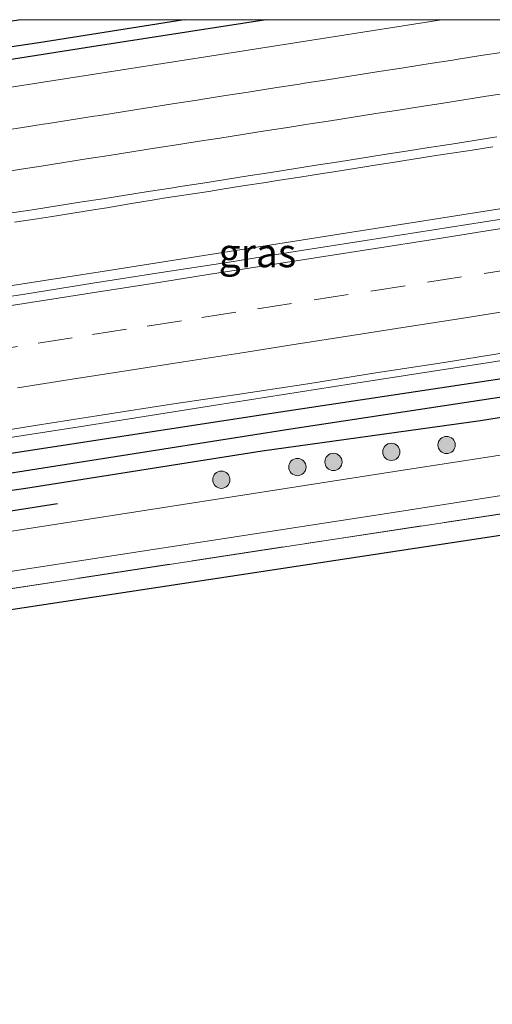
# Model space of a CAD drawing. Units: metres. Extents: x 170000 to 180000, y 374999 to 381252.
# Drawn here: x 170506 to 170547, y 381164 to 381250 of the extents above; entities that cross this region are included whole.
import ezdxf
from ezdxf.enums import TextEntityAlignment as Align

# ---------------------------------------------------------------- set-up
doc = ezdxf.new("R2010")
doc.units = ezdxf.units.M
doc.linetypes.add('IE-TERREINAFSCHEIDING', pattern=[10, 8, -2])
doc.linetypes.add('VW-3-9_STREEP', pattern=[12, 3, -9])
doc.layers.get('0').update_dxf_attribs({"lineweight": 25})
for name, color, linetype, lineweight in [('B-ME-BV-GELEIDECONSTRUCTIE-GELEIDERAIL-L-B1', 213, 'BV-GELEIDERAIL', 18), ('B-ME-GR-BOMENRIJ-L-B1', 10, 'Continuous', 25), ('B-ME-GR-BOOM-S-B1', 93, 'Continuous', 18), ('B-ME-GW-INSTEEKWATERGANG-L-B1', 10, 'Continuous', 25), ('B-ME-GW-WATERGANG-GREPPEL-L-B1', 10, 'Continuous', 25), ('B-ME-IE-GRASLAND-GV-B6', 93, 'Continuous', 18), ('B-ME-IE-GRONDWERKLIJN-GROND_INGERICHT-GV-B6', 253, 'Continuous', 18), ('B-ME-IE-TERREINAFSCHEIDING-RASTERHEKWERK-L-B1', 8, 'IE-TERREINAFSCHEIDING', 18), ('B-ME-KG-KADASTRAAL-OPNAMEDTMGRENS-L-B1', 10, 'Continuous', 25), ('B-ME-VH-VERH_SOORT-BITUMEN-GV-B6', 8, 'IE-TERREINAFSCHEIDING-NATUURLIJK-HOUTWAL', 18), ('B-ME-VW-MARKERING-39STREEP-015-L-B1', 255, 'VW-3-9_STREEP', 18), ('B-ME-VW-MARKERING-STREEP-015-L-B1', 7, 'Continuous', 18)]:
    doc.layers.add(name, color=color, linetype=linetype, lineweight=lineweight)
doc.styles.add('NLCS-ISO', font='NLCS-ISO.TTF')
doc.linetypes.add('BV-GELEIDERAIL', pattern='A,10,-3,[108,NLCS.SHX,S=1,R=0,X=0,Y=0],-3', length=16)
doc.linetypes.add('IE-TERREINAFSCHEIDING-NATUURLIJK-HOUTWAL', pattern='A,7,-1.5,[67,NLCS.SHX,S=0.75,R=45,X=0,Y=0],-1.5,7,-1.5,[70,NLCS.SHX,S=0.75,R=0,X=0,Y=0],-1.5', length=20)

# ---------------------------------------------------------------- blocks, each defined once
blk = doc.blocks.new('boom')
blk.add_hatch(color=256).paths.add_polyline_path([(-0.75, 0, 1), (0.75, 0, 1)])
blk.add_circle((0, 0), 0.75)

msp = doc.modelspace()

# ---------------------------------------------------------------- linework, layer by layer
at = {"layer": 'B-ME-BV-GELEIDECONSTRUCTIE-GELEIDERAIL-L-B1'}
for points in [[(170461.179, 381220.218, 22.61), (170487.671, 381224.187, 22.635), (170512.724, 381228.089, 22.635), (170552.129, 381234.268, 22.635), (170600.788, 381241.867, 22.635), (170653.077, 381250, 22.635)], [(170461.179, 381220.218, 22.61), (170487.671, 381224.187, 22.635), (170512.724, 381228.089, 22.635), (170552.129, 381234.268, 22.635), (170600.788, 381241.867, 22.635), (170653.077, 381250, 22.635)], [(170558.263, 381222.051, 22.363), (170546.421, 381220.176, 22.37), (170534.593, 381218.332, 22.381), (170522.765, 381216.468, 22.369), (170510.907, 381214.604, 22.364), (170499.052, 381212.764, 22.377), (170495.116, 381212.15, 22.371), (170491.147, 381211.522, 22.373), (170479.366, 381209.439, 22.338), (170467.489, 381207.441, 22.313), (170455.66, 381205.387, 22.302), (170443.771, 381203.373, 22.215), (170441.124, 381203.061, 21.907), (170425.425, 381200.647, 22.332), (170400.268, 381196.512, 22.207)], [(170558.263, 381222.051, 22.363), (170546.421, 381220.176, 22.37), (170534.593, 381218.332, 22.381), (170522.765, 381216.468, 22.369), (170510.907, 381214.604, 22.364), (170499.052, 381212.764, 22.377), (170495.116, 381212.15, 22.371), (170491.147, 381211.522, 22.373), (170479.366, 381209.439, 22.338), (170467.489, 381207.441, 22.313), (170455.66, 381205.387, 22.302), (170443.771, 381203.373, 22.215), (170441.124, 381203.061, 21.907), (170425.425, 381200.647, 22.332), (170400.268, 381196.512, 22.207)]]:
    msp.add_polyline3d(points, dxfattribs=at)
at = {"layer": 'B-ME-GR-BOMENRIJ-L-B1'}
msp.add_polyline3d([(170509.006, 381207.897, 22.042), (170478.128, 381203.062, 21.742), (170446.408, 381198.571, 21.367)], dxfattribs=at)
at = {"layer": 'B-ME-GW-INSTEEKWATERGANG-L-B1'}
for points in [[(170527.178, 381250, 21.359), (170512.007, 381247.63, 21.369), (170486.743, 381243.671, 21.369), (170464.534, 381240.144, 21.369), (170441.533, 381236.806, 21.369), (170437.376, 381236.054, 21.369), (170435.578, 381236.018, 21.369), (170434.993, 381236.673, 21.369), (170435.013, 381237.304, 21.369), (170435.553, 381237.927, 21.369), (170436.243, 381238.462, 21.369), (170437.973, 381239.171, 21.369), (170442.23, 381240.184, 21.369), (170458.418, 381242.612, 21.369), (170484.015, 381246.536, 21.369), (170505.609, 381250, 21.369)], [(170527.178, 381250, 21.359), (170512.007, 381247.63, 21.369), (170486.743, 381243.671, 21.369), (170464.534, 381240.144, 21.369), (170441.533, 381236.806, 21.369), (170437.376, 381236.054, 21.369), (170435.578, 381236.018, 21.369), (170434.993, 381236.673, 21.369), (170435.013, 381237.304, 21.369), (170435.553, 381237.927, 21.369), (170436.243, 381238.462, 21.369), (170437.973, 381239.171, 21.369), (170442.23, 381240.184, 21.369), (170458.418, 381242.612, 21.369), (170484.015, 381246.536, 21.369), (170505.609, 381250, 21.369)], [(170698.189, 381239.173, 22.022), (170657.609, 381232.609, 22.022), (170624.193, 381227.168, 22.047), (170592.221, 381222.532, 22.047), (170575.466, 381219.86, 22.047), (170545.831, 381215.118, 22.047), (170526.83, 381212.483, 21.697), (170506.247, 381209.241, 21.572), (170477.375, 381205.099, 21.397), (170453.665, 381201.36, 21.397), (170441.82, 381199.328, 21.397), (170440.056, 381199.434, 21.497), (170439.811, 381199.618, 21.497), (170439.594, 381200.571, 21.497), (170439.565, 381201.359, 21.497), (170439.952, 381201.906, 21.497), (170441.131, 381202.264, 21.497)], [(170475.174, 381207.712, 21.497), (170504.001, 381212.175, 21.497), (170528.422, 381215.906, 21.497), (170551.354, 381219.343, 21.497), (170581.329, 381223.996, 21.497), (170603.519, 381227.466, 21.472), (170636.536, 381232.249, 21.472), (170667.698, 381237.59, 21.447)]]:
    msp.add_polyline3d(points, dxfattribs=at)
at = {"layer": 'B-ME-GW-WATERGANG-GREPPEL-L-B1'}
for points in [[(170520.025, 381250, 20.737), (170507.398, 381247.986, 20.737), (170472.039, 381242.762, 20.737), (170436.687, 381237.101, 20.737)], [(170520.025, 381250, 20.737), (170507.398, 381247.986, 20.737), (170472.039, 381242.762, 20.737), (170436.687, 381237.101, 20.737)], [(170720.398, 381244.64, 20.522), (170692.864, 381240.114, 20.522), (170658.09, 381234.617, 20.547), (170625.47, 381228.961, 20.547), (170594.895, 381224.496, 20.547), (170561.235, 381219.239, 20.547), (170529.32, 381214.393, 20.547), (170496.119, 381209.174, 20.547), (170467.613, 381204.565, 20.547), (170440.846, 381200.42, 20.547)]]:
    msp.add_polyline3d(points, dxfattribs=at)
at = {"layer": 'B-ME-IE-GRASLAND-GV-B6'}
for points in [[(170527.178, 381250, 21.359), (170542.436, 381250, 21.685), (170522.26, 381246.841, 21.685), (170485.044, 381241.026, 21.685), (170429.522, 381232.291, 21.685), (170395.51, 381227.012, 21.685)], [(170527.178, 381250, 21.359), (170542.436, 381250, 21.685), (170522.26, 381246.841, 21.685), (170485.044, 381241.026, 21.685), (170429.522, 381232.291, 21.685), (170395.51, 381227.012, 21.685)], [(170417.357, 381236.589, 21.416), (170426.973, 381240.429, 21.633), (170427.52, 381240.233, 21.633), (170429.154, 381240.464, 21.633), (170435.013, 381237.304, 21.369), (170434.993, 381236.673, 21.369), (170435.578, 381236.018, 21.369), (170437.376, 381236.054, 21.369), (170441.533, 381236.806, 21.369), (170464.534, 381240.144, 21.369), (170486.743, 381243.671, 21.369), (170512.007, 381247.63, 21.369), (170527.178, 381250, 21.359)], [(170417.357, 381236.589, 21.416), (170426.973, 381240.429, 21.633), (170427.52, 381240.233, 21.633), (170429.154, 381240.464, 21.633), (170435.013, 381237.304, 21.369), (170434.993, 381236.673, 21.369), (170435.578, 381236.018, 21.369), (170437.376, 381236.054, 21.369), (170441.533, 381236.806, 21.369), (170464.534, 381240.144, 21.369), (170486.743, 381243.671, 21.369), (170512.007, 381247.63, 21.369), (170527.178, 381250, 21.359)], [(170520.025, 381250, 20.737), (170527.178, 381250, 21.359), (170512.007, 381247.63, 21.369), (170486.743, 381243.671, 21.369), (170464.534, 381240.144, 21.369), (170441.533, 381236.806, 21.369), (170437.376, 381236.054, 21.369), (170435.578, 381236.018, 21.369), (170434.993, 381236.673, 21.369), (170436.687, 381237.101, 20.737), (170472.039, 381242.762, 20.737), (170507.398, 381247.986, 20.737), (170520.025, 381250, 20.737)], [(170505.609, 381250, 21.369), (170520.025, 381250, 20.737), (170507.398, 381247.986, 20.737), (170472.039, 381242.762, 20.737), (170436.687, 381237.101, 20.737), (170434.993, 381236.673, 21.369), (170435.013, 381237.304, 21.369), (170435.553, 381237.927, 21.369), (170436.243, 381238.462, 21.369), (170437.973, 381239.171, 21.369), (170442.23, 381240.184, 21.369), (170458.418, 381242.612, 21.369), (170484.015, 381246.536, 21.369), (170505.609, 381250, 21.369)], [(170520.025, 381250, 20.737), (170527.178, 381250, 21.359), (170512.007, 381247.63, 21.369), (170486.743, 381243.671, 21.369), (170464.534, 381240.144, 21.369), (170441.533, 381236.806, 21.369), (170437.376, 381236.054, 21.369), (170435.578, 381236.018, 21.369), (170434.993, 381236.673, 21.369), (170436.687, 381237.101, 20.737), (170472.039, 381242.762, 20.737), (170507.398, 381247.986, 20.737), (170520.025, 381250, 20.737)], [(170505.609, 381250, 21.369), (170520.025, 381250, 20.737), (170507.398, 381247.986, 20.737), (170472.039, 381242.762, 20.737), (170436.687, 381237.101, 20.737), (170434.993, 381236.673, 21.369), (170435.013, 381237.304, 21.369), (170435.553, 381237.927, 21.369), (170436.243, 381238.462, 21.369), (170437.973, 381239.171, 21.369), (170442.23, 381240.184, 21.369), (170458.418, 381242.612, 21.369), (170484.015, 381246.536, 21.369), (170505.609, 381250, 21.369)], [(170698.189, 381239.173, 22.022), (170657.609, 381232.609, 22.022), (170624.193, 381227.168, 22.047), (170592.221, 381222.532, 22.047), (170575.466, 381219.86, 22.047), (170545.831, 381215.118, 22.047), (170526.83, 381212.483, 21.697), (170506.247, 381209.241, 21.572), (170477.375, 381205.099, 21.397), (170453.665, 381201.36, 21.397), (170441.82, 381199.328, 21.397), (170440.056, 381199.434, 21.497), (170439.811, 381199.618, 21.497), (170439.594, 381200.571, 21.497), (170440.846, 381200.42, 20.547), (170467.613, 381204.565, 20.547), (170496.119, 381209.174, 20.547), (170529.32, 381214.393, 20.547), (170561.235, 381219.239, 20.547), (170594.895, 381224.496, 20.547), (170625.47, 381228.961, 20.547), (170658.09, 381234.617, 20.547), (170692.864, 381240.114, 20.522)], [(170439.594, 381200.571, 21.497), (170439.811, 381199.618, 21.497), (170440.056, 381199.434, 21.497), (170441.82, 381199.328, 21.397), (170453.665, 381201.36, 21.397), (170477.375, 381205.099, 21.397), (170506.247, 381209.241, 21.572), (170526.83, 381212.483, 21.697), (170545.831, 381215.118, 22.047), (170575.466, 381219.86, 22.047), (170592.221, 381222.532, 22.047), (170624.193, 381227.168, 22.047), (170657.609, 381232.609, 22.022), (170698.189, 381239.173, 22.022)], [(170439.594, 381200.571, 21.497), (170439.811, 381199.618, 21.497), (170440.056, 381199.434, 21.497), (170441.82, 381199.328, 21.397), (170453.665, 381201.36, 21.397), (170477.375, 381205.099, 21.397), (170506.247, 381209.241, 21.572), (170526.83, 381212.483, 21.697), (170545.831, 381215.118, 22.047), (170575.466, 381219.86, 22.047), (170592.221, 381222.532, 22.047), (170624.193, 381227.168, 22.047), (170657.609, 381232.609, 22.022), (170698.189, 381239.173, 22.022)], [(170505.277, 381232.382, 22.012), (170507.253, 381232.691, 22.009), (170508.367, 381232.865, 22.009), (170510.343, 381233.174, 22.01), (170512.319, 381233.483, 22.011), (170513.306, 381233.65, 22.014), (170515.278, 381233.984, 22.019), (170517.25, 381234.318, 22.024), (170518.238, 381234.469, 22.02), (170520.215, 381234.77, 22.013), (170522.192, 381235.072, 22.005), (170523.18, 381235.228, 22.009), (170525.156, 381235.539, 22.016), (170527.131, 381235.85, 22.023), (170528.12, 381236.006, 22.022), (170530.095, 381236.317, 22.021), (170532.071, 381236.628, 22.02), (170533.059, 381236.783, 22.017), (170535.035, 381237.091, 22.013), (170537.011, 381237.399, 22.009), (170537.998, 381237.555, 22.008), (170539.974, 381237.867, 22.006), (170541.95, 381238.179, 22.005), (170542.938, 381238.331, 22.004), (170544.915, 381238.635, 22.003), (170546.891, 381238.938, 22.002)], [(170505.277, 381232.382, 22.012), (170507.253, 381232.691, 22.009), (170508.367, 381232.865, 22.009), (170510.343, 381233.174, 22.01), (170512.319, 381233.483, 22.011), (170513.306, 381233.65, 22.014), (170515.278, 381233.984, 22.019), (170517.25, 381234.318, 22.024), (170518.238, 381234.469, 22.02), (170520.215, 381234.77, 22.013), (170522.192, 381235.072, 22.005), (170523.18, 381235.228, 22.009), (170525.156, 381235.539, 22.016), (170527.131, 381235.85, 22.023), (170528.12, 381236.006, 22.022), (170530.095, 381236.317, 22.021), (170532.071, 381236.628, 22.02), (170533.059, 381236.783, 22.017), (170535.035, 381237.091, 22.013), (170537.011, 381237.399, 22.009), (170537.998, 381237.555, 22.008), (170539.974, 381237.867, 22.006), (170541.95, 381238.179, 22.005), (170542.938, 381238.331, 22.004), (170544.915, 381238.635, 22.003), (170546.891, 381238.938, 22.002)], [(170667.698, 381237.59, 21.447), (170636.536, 381232.249, 21.472), (170603.519, 381227.466, 21.472), (170581.329, 381223.996, 21.497), (170551.354, 381219.343, 21.497), (170528.422, 381215.906, 21.497), (170504.001, 381212.175, 21.497), (170475.174, 381207.712, 21.497), (170463.547, 381205.683, 21.497), (170450.086, 381203.669, 21.497), (170445.505, 381203.02, 21.497), (170442.038, 381202.42, 21.497), (170441.131, 381202.264, 21.497), (170439.952, 381201.906, 21.497), (170439.565, 381201.359, 21.497), (170439.594, 381200.571, 21.497)], [(170667.698, 381237.59, 21.447), (170636.536, 381232.249, 21.472), (170603.519, 381227.466, 21.472), (170581.329, 381223.996, 21.497), (170551.354, 381219.343, 21.497), (170528.422, 381215.906, 21.497), (170504.001, 381212.175, 21.497), (170475.174, 381207.712, 21.497), (170463.547, 381205.683, 21.497), (170450.086, 381203.669, 21.497), (170445.505, 381203.02, 21.497), (170442.038, 381202.42, 21.497), (170441.131, 381202.264, 21.497), (170439.952, 381201.906, 21.497), (170439.565, 381201.359, 21.497), (170439.594, 381200.571, 21.497)], [(170547.662, 381232.656, 21.841), (170541.735, 381231.725, 21.837), (170535.808, 381230.789, 21.837), (170529.88, 381229.865, 21.833), (170523.954, 381228.925, 21.841), (170518.022, 381228.024, 21.843), (170512.093, 381227.102, 21.841), (170506.171, 381226.136, 21.838), (170500.24, 381225.234, 21.834), (170494.313, 381224.293, 21.849), (170488.385, 381223.374, 21.846), (170482.459, 381222.428, 21.846), (170476.532, 381221.498, 21.838), (170470.604, 381220.569, 21.844), (170464.674, 381219.659, 21.85), (170458.748, 381218.718, 21.85), (170452.822, 381217.775, 21.856), (170446.891, 381216.871, 21.851), (170440.96, 381215.961, 21.839), (170435.035, 381215.016, 21.849), (170429.111, 381214.068, 21.851), (170423.182, 381213.147, 21.836)], [(170547.662, 381232.656, 21.841), (170541.735, 381231.725, 21.837), (170535.808, 381230.789, 21.837), (170529.88, 381229.865, 21.833), (170523.954, 381228.925, 21.841), (170518.022, 381228.024, 21.843), (170512.093, 381227.102, 21.841), (170506.171, 381226.136, 21.838), (170500.24, 381225.234, 21.834), (170494.313, 381224.293, 21.849), (170488.385, 381223.374, 21.846), (170482.459, 381222.428, 21.846), (170476.532, 381221.498, 21.838), (170470.604, 381220.569, 21.844), (170464.674, 381219.659, 21.85), (170458.748, 381218.718, 21.85), (170452.822, 381217.775, 21.856), (170446.891, 381216.871, 21.851), (170440.96, 381215.961, 21.839), (170435.035, 381215.016, 21.849), (170429.111, 381214.068, 21.851), (170423.182, 381213.147, 21.836)], [(170418.161, 381200.747, 21.569), (170424.087, 381201.688, 21.587), (170430.014, 381202.621, 21.601), (170435.938, 381203.568, 21.604), (170441.867, 381204.499, 21.609), (170447.793, 381205.437, 21.597), (170453.729, 381206.309, 21.592), (170459.654, 381207.253, 21.6), (170465.581, 381208.191, 21.605), (170471.514, 381209.079, 21.591), (170477.444, 381209.994, 21.6), (170483.365, 381210.966, 21.598), (170489.289, 381211.924, 21.592), (170495.215, 381212.862, 21.587), (170501.148, 381213.753, 21.602), (170507.074, 381214.702, 21.598), (170513, 381215.636, 21.58), (170518.929, 381216.554, 21.593), (170524.863, 381217.449, 21.57), (170530.794, 381218.35, 21.582), (170536.718, 381219.304, 21.578), (170542.652, 381220.193, 21.576), (170548.577, 381221.136, 21.57)], [(170418.161, 381200.747, 21.569), (170424.087, 381201.688, 21.587), (170430.014, 381202.621, 21.601), (170435.938, 381203.568, 21.604), (170441.867, 381204.499, 21.609), (170447.793, 381205.437, 21.597), (170453.729, 381206.309, 21.592), (170459.654, 381207.253, 21.6), (170465.581, 381208.191, 21.605), (170471.514, 381209.079, 21.591), (170477.444, 381209.994, 21.6), (170483.365, 381210.966, 21.598), (170489.289, 381211.924, 21.592), (170495.215, 381212.862, 21.587), (170501.148, 381213.753, 21.602), (170507.074, 381214.702, 21.598), (170513, 381215.636, 21.58), (170518.929, 381216.554, 21.593), (170524.863, 381217.449, 21.57), (170530.794, 381218.35, 21.582), (170536.718, 381219.304, 21.578), (170542.652, 381220.193, 21.576), (170548.577, 381221.136, 21.57)], [(170561.235, 381219.239, 20.547), (170529.32, 381214.393, 20.547), (170496.119, 381209.174, 20.547), (170467.613, 381204.565, 20.547), (170440.846, 381200.42, 20.547), (170439.594, 381200.571, 21.497), (170439.565, 381201.359, 21.497), (170439.952, 381201.906, 21.497), (170441.131, 381202.264, 21.497), (170442.038, 381202.42, 21.497), (170445.505, 381203.02, 21.497), (170450.086, 381203.669, 21.497), (170463.547, 381205.683, 21.497), (170475.174, 381207.712, 21.497), (170504.001, 381212.175, 21.497), (170528.422, 381215.906, 21.497), (170551.354, 381219.343, 21.497)], [(170572.159, 381215.942, 21.738), (170538.357, 381210.719, 21.663), (170505.041, 381205.538, 21.538), (170470.294, 381200.046, 21.413), (170448.379, 381196.561, 21.213), (170441.23, 381195.713, 21.213), (170436.826, 381195.362, 21.213), (170423.387, 381195.127, 21.213)], [(170572.159, 381215.942, 21.738), (170538.357, 381210.719, 21.663), (170505.041, 381205.538, 21.538), (170470.294, 381200.046, 21.413), (170448.379, 381196.561, 21.213), (170441.23, 381195.713, 21.213), (170436.826, 381195.362, 21.213), (170423.387, 381195.127, 21.213)], [(170557.528, 381208.523, 22.052), (170532.78, 381204.784, 21.893), (170481.192, 381196.901, 21.616), (170446.065, 381191.702, 21.455), (170432.433, 381189.936, 21.595), (170410.927, 381188.352, 21.433), (170410.717, 381182.632, 21.101), (170409.839, 381183.231, 21.101), (170409.434, 381183.78, 21.101), (170406.938, 381188.396, 21.076), (170406.253, 381188.952, 21.076), (170405.472, 381189.028, 21.076), (170404.629, 381188.885, 21.076), (170401.426, 381188.566, 21.124), (170401.382, 381189.83, 21.263), (170409.292, 381190.693, 21.213), (170413.593, 381191.192, 21.263), (170426.252, 381191.727, 21.363), (170437.847, 381192.248, 21.313), (170446.526, 381193.094, 21.488), (170459.849, 381195.117, 21.463), (170503.176, 381201.77, 21.738), (170538.241, 381207.144, 22.013), (170559.869, 381210.533, 22.013)]]:
    msp.add_polyline3d(points, dxfattribs=at)
at = {"layer": 'B-ME-IE-GRONDWERKLIJN-GROND_INGERICHT-GV-B6'}
msp.add_polyline3d([(170569.143, 381208.425, 22.081), (170418.577, 381185.592, 21.867), (170418.728, 381176.235, 21.276), (170414.247, 381179.773, 21.276), (170410.717, 381182.632, 21.101), (170410.927, 381188.352, 21.433), (170432.433, 381189.936, 21.595), (170446.065, 381191.702, 21.455), (170481.192, 381196.901, 21.616), (170532.78, 381204.784, 21.893), (170557.528, 381208.523, 22.052), (170564.179, 381209.409, 22.139), (170566.462, 381209.528, 22.128), (170568.585, 381209.009, 22.084), (170569.143, 381208.425, 22.081)], dxfattribs=at)
at = {"layer": 'B-ME-IE-TERREINAFSCHEIDING-RASTERHEKWERK-L-B1'}
msp.add_polyline3d([(170410.717, 381182.632, 21.101), (170410.927, 381188.352, 21.433), (170432.433, 381189.936, 21.595), (170446.065, 381191.702, 21.455), (170481.192, 381196.901, 21.616), (170532.78, 381204.784, 21.893), (170557.528, 381208.523, 22.052), (170564.179, 381209.409, 22.139), (170566.462, 381209.528, 22.128), (170568.585, 381209.009, 22.084), (170569.143, 381208.425, 22.081)], dxfattribs=at)
at = {"layer": 'B-ME-KG-KADASTRAAL-OPNAMEDTMGRENS-L-B1'}
msp.add_polyline3d([(170780.052, 381241.861, 21.592), (170580.846, 381210.2, 21.892), (170575.752, 381209.428, 22.013), (170572.118, 381208.876, 22.013), (170569.143, 381208.425, 22.081), (170418.577, 381185.592, 21.867), (170418.728, 381176.235, 21.276), (170418.776, 381173.265, 21.105), (170418.805, 381171.439, 21.301), (170418.896, 381165.832, 21.592), (170408.942, 381164.964, 21.276), (170407.38, 381164.828, 20.202), (170405.774, 381164.688, 21.084), (170402.266, 381164.383, 21.051)], dxfattribs=at)
at = {"layer": 'B-ME-VH-VERH_SOORT-BITUMEN-GV-B6'}
for points in [[(170395.51, 381227.012, 21.685), (170429.522, 381232.291, 21.685), (170485.044, 381241.026, 21.685), (170522.26, 381246.841, 21.685), (170542.436, 381250, 21.685)], [(170395.51, 381227.012, 21.685), (170429.522, 381232.291, 21.685), (170485.044, 381241.026, 21.685), (170522.26, 381246.841, 21.685), (170542.436, 381250, 21.685)], [(170542.436, 381250, 21.685), (170617.758, 381250, 21.86)], [(170542.436, 381250, 21.685), (170617.758, 381250, 21.86)], [(170546.891, 381238.938, 22.002), (170544.915, 381238.635, 22.003), (170542.938, 381238.331, 22.004), (170541.95, 381238.179, 22.005), (170539.974, 381237.867, 22.006), (170537.998, 381237.555, 22.008), (170537.011, 381237.399, 22.009), (170535.035, 381237.091, 22.013), (170533.059, 381236.783, 22.017), (170532.071, 381236.628, 22.02), (170530.095, 381236.317, 22.021), (170528.12, 381236.006, 22.022), (170527.131, 381235.85, 22.023), (170525.156, 381235.539, 22.016), (170523.18, 381235.228, 22.009), (170522.192, 381235.072, 22.005), (170520.215, 381234.77, 22.013), (170518.238, 381234.469, 22.02), (170517.25, 381234.318, 22.024), (170515.278, 381233.984, 22.019), (170513.306, 381233.65, 22.014), (170512.319, 381233.483, 22.011), (170510.343, 381233.174, 22.01), (170508.367, 381232.865, 22.009), (170507.253, 381232.691, 22.009), (170505.277, 381232.382, 22.012)], [(170546.891, 381238.938, 22.002), (170544.915, 381238.635, 22.003), (170542.938, 381238.331, 22.004), (170541.95, 381238.179, 22.005), (170539.974, 381237.867, 22.006), (170537.998, 381237.555, 22.008), (170537.011, 381237.399, 22.009), (170535.035, 381237.091, 22.013), (170533.059, 381236.783, 22.017), (170532.071, 381236.628, 22.02), (170530.095, 381236.317, 22.021), (170528.12, 381236.006, 22.022), (170527.131, 381235.85, 22.023), (170525.156, 381235.539, 22.016), (170523.18, 381235.228, 22.009), (170522.192, 381235.072, 22.005), (170520.215, 381234.77, 22.013), (170518.238, 381234.469, 22.02), (170517.25, 381234.318, 22.024), (170515.278, 381233.984, 22.019), (170513.306, 381233.65, 22.014), (170512.319, 381233.483, 22.011), (170510.343, 381233.174, 22.01), (170508.367, 381232.865, 22.009), (170507.253, 381232.691, 22.009), (170505.277, 381232.382, 22.012)], [(170423.182, 381213.147, 21.836), (170429.111, 381214.068, 21.851), (170435.035, 381215.016, 21.849), (170440.96, 381215.961, 21.839), (170446.891, 381216.871, 21.851), (170452.822, 381217.775, 21.856), (170458.748, 381218.718, 21.85), (170464.674, 381219.659, 21.85), (170470.604, 381220.569, 21.844), (170476.532, 381221.498, 21.838), (170482.459, 381222.428, 21.846), (170488.385, 381223.374, 21.846), (170494.313, 381224.293, 21.849), (170500.24, 381225.234, 21.834), (170506.171, 381226.136, 21.838), (170512.093, 381227.102, 21.841), (170518.022, 381228.024, 21.843), (170523.954, 381228.925, 21.841), (170529.88, 381229.865, 21.833), (170535.808, 381230.789, 21.837), (170541.735, 381231.725, 21.837), (170547.662, 381232.656, 21.841)], [(170423.182, 381213.147, 21.836), (170429.111, 381214.068, 21.851), (170435.035, 381215.016, 21.849), (170440.96, 381215.961, 21.839), (170446.891, 381216.871, 21.851), (170452.822, 381217.775, 21.856), (170458.748, 381218.718, 21.85), (170464.674, 381219.659, 21.85), (170470.604, 381220.569, 21.844), (170476.532, 381221.498, 21.838), (170482.459, 381222.428, 21.846), (170488.385, 381223.374, 21.846), (170494.313, 381224.293, 21.849), (170500.24, 381225.234, 21.834), (170506.171, 381226.136, 21.838), (170512.093, 381227.102, 21.841), (170518.022, 381228.024, 21.843), (170523.954, 381228.925, 21.841), (170529.88, 381229.865, 21.833), (170535.808, 381230.789, 21.837), (170541.735, 381231.725, 21.837), (170547.662, 381232.656, 21.841)], [(170548.577, 381221.136, 21.57), (170542.652, 381220.193, 21.576), (170536.718, 381219.304, 21.578), (170530.794, 381218.35, 21.582), (170524.863, 381217.449, 21.57), (170518.929, 381216.554, 21.593), (170513, 381215.636, 21.58), (170507.074, 381214.702, 21.598), (170501.148, 381213.753, 21.602), (170495.215, 381212.862, 21.587), (170489.289, 381211.924, 21.592), (170483.365, 381210.966, 21.598), (170477.444, 381209.994, 21.6), (170471.514, 381209.079, 21.591), (170465.581, 381208.191, 21.605), (170459.654, 381207.253, 21.6), (170453.729, 381206.309, 21.592), (170447.793, 381205.437, 21.597), (170441.867, 381204.499, 21.609), (170435.938, 381203.568, 21.604), (170430.014, 381202.621, 21.601), (170424.087, 381201.688, 21.587), (170418.161, 381200.747, 21.569)], [(170548.577, 381221.136, 21.57), (170542.652, 381220.193, 21.576), (170536.718, 381219.304, 21.578), (170530.794, 381218.35, 21.582), (170524.863, 381217.449, 21.57), (170518.929, 381216.554, 21.593), (170513, 381215.636, 21.58), (170507.074, 381214.702, 21.598), (170501.148, 381213.753, 21.602), (170495.215, 381212.862, 21.587), (170489.289, 381211.924, 21.592), (170483.365, 381210.966, 21.598), (170477.444, 381209.994, 21.6), (170471.514, 381209.079, 21.591), (170465.581, 381208.191, 21.605), (170459.654, 381207.253, 21.6), (170453.729, 381206.309, 21.592), (170447.793, 381205.437, 21.597), (170441.867, 381204.499, 21.609), (170435.938, 381203.568, 21.604), (170430.014, 381202.621, 21.601), (170424.087, 381201.688, 21.587), (170418.161, 381200.747, 21.569)], [(170559.869, 381210.533, 22.013), (170538.241, 381207.144, 22.013), (170503.176, 381201.77, 21.738), (170459.849, 381195.117, 21.463), (170446.526, 381193.094, 21.488), (170437.847, 381192.248, 21.313), (170426.252, 381191.727, 21.363), (170413.593, 381191.192, 21.263), (170409.292, 381190.693, 21.213), (170401.382, 381189.83, 21.263), (170400.927, 381193.177, 21.238), (170412.94, 381194.604, 21.238), (170415.669, 381194.827, 21.238), (170423.387, 381195.127, 21.213), (170436.826, 381195.362, 21.213), (170441.23, 381195.713, 21.213), (170448.379, 381196.561, 21.213), (170470.294, 381200.046, 21.413), (170505.041, 381205.538, 21.538), (170538.357, 381210.719, 21.663), (170572.159, 381215.942, 21.738)]]:
    msp.add_polyline3d(points, dxfattribs=at)
at = {"layer": 'B-ME-VW-MARKERING-39STREEP-015-L-B1'}
for points in [[(170503.871, 381236.692, 21.947), (170505.848, 381236.998, 21.95), (170507.588, 381237.269, 21.952), (170509.564, 381237.579, 21.951), (170511.54, 381237.889, 21.949), (170513.516, 381238.199, 21.948), (170515.492, 381238.509, 21.948), (170517.468, 381238.819, 21.949), (170519.181, 381239.088, 21.951), (170521.157, 381239.398, 21.946), (170523.132, 381239.708, 21.942), (170525.108, 381240.018, 21.942), (170527.084, 381240.327, 21.943), (170529.06, 381240.637, 21.946), (170530.787, 381240.908, 21.948), (170532.763, 381241.216, 21.945), (170534.74, 381241.524, 21.942), (170536.716, 381241.832, 21.94), (170538.692, 381242.14, 21.938), (170540.668, 381242.448, 21.94), (170542.394, 381242.717, 21.942), (170544.37, 381243.027, 21.938), (170546.346, 381243.336, 21.935), (170548.322, 381243.645, 21.935)], [(170503.871, 381236.692, 21.947), (170505.848, 381236.998, 21.95), (170507.588, 381237.269, 21.952), (170509.564, 381237.579, 21.951), (170511.54, 381237.889, 21.949), (170513.516, 381238.199, 21.948), (170515.492, 381238.509, 21.948), (170517.468, 381238.819, 21.949), (170519.181, 381239.088, 21.951), (170521.157, 381239.398, 21.946), (170523.132, 381239.708, 21.942), (170525.108, 381240.018, 21.942), (170527.084, 381240.327, 21.943), (170529.06, 381240.637, 21.946), (170530.787, 381240.908, 21.948), (170532.763, 381241.216, 21.945), (170534.74, 381241.524, 21.942), (170536.716, 381241.832, 21.94), (170538.692, 381242.14, 21.938), (170540.668, 381242.448, 21.94), (170542.394, 381242.717, 21.942), (170544.37, 381243.027, 21.938), (170546.346, 381243.336, 21.935), (170548.322, 381243.645, 21.935)], [(170502.578, 381221.12, 21.812), (170507.319, 381221.867, 21.811), (170512.06, 381222.615, 21.816), (170516.829, 381223.363, 21.818), (170521.572, 381224.106, 21.82), (170526.415, 381224.865, 21.817), (170531.355, 381225.636, 21.816), (170536.296, 381226.407, 21.81), (170541.207, 381227.171, 21.809), (170546.147, 381227.939, 21.812), (170551.017, 381228.702, 21.807)], [(170502.578, 381221.12, 21.812), (170507.319, 381221.867, 21.811), (170512.06, 381222.615, 21.816), (170516.829, 381223.363, 21.818), (170521.572, 381224.106, 21.82), (170526.415, 381224.865, 21.817), (170531.355, 381225.636, 21.816), (170536.296, 381226.407, 21.81), (170541.207, 381227.171, 21.809), (170546.147, 381227.939, 21.812), (170551.017, 381228.702, 21.807)]]:
    msp.add_polyline3d(points, dxfattribs=at)
at = {"layer": 'B-ME-VW-MARKERING-STREEP-015-L-B1'}
for points in [[(170503.816, 381240.295, 21.868), (170505.792, 381240.603, 21.869), (170507.768, 381240.91, 21.87), (170508.239, 381240.983, 21.87), (170510.215, 381241.293, 21.871), (170512.191, 381241.603, 21.872), (170512.7, 381241.683, 21.872), (170514.675, 381241.994, 21.872), (170516.651, 381242.304, 21.871), (170517.218, 381242.393, 21.871), (170519.193, 381242.704, 21.87), (170521.169, 381243.016, 21.868), (170521.658, 381243.093, 21.868), (170523.635, 381243.398, 21.868), (170525.611, 381243.704, 21.868), (170526.13, 381243.784, 21.868), (170528.106, 381244.094, 21.867), (170530.082, 381244.403, 21.867), (170530.507, 381244.47, 21.867), (170532.483, 381244.779, 21.866), (170534.459, 381245.088, 21.866), (170535.003, 381245.173, 21.866), (170536.979, 381245.484, 21.862), (170538.954, 381245.795, 21.859), (170539.467, 381245.876, 21.858), (170541.444, 381246.182, 21.859), (170543.42, 381246.488, 21.86), (170543.896, 381246.562, 21.86), (170545.872, 381246.874, 21.859), (170547.847, 381247.185, 21.858)], [(170503.816, 381240.295, 21.868), (170505.792, 381240.603, 21.869), (170507.768, 381240.91, 21.87), (170508.239, 381240.983, 21.87), (170510.215, 381241.293, 21.871), (170512.191, 381241.603, 21.872), (170512.7, 381241.683, 21.872), (170514.675, 381241.994, 21.872), (170516.651, 381242.304, 21.871), (170517.218, 381242.393, 21.871), (170519.193, 381242.704, 21.87), (170521.169, 381243.016, 21.868), (170521.658, 381243.093, 21.868), (170523.635, 381243.398, 21.868), (170525.611, 381243.704, 21.868), (170526.13, 381243.784, 21.868), (170528.106, 381244.094, 21.867), (170530.082, 381244.403, 21.867), (170530.507, 381244.47, 21.867), (170532.483, 381244.779, 21.866), (170534.459, 381245.088, 21.866), (170535.003, 381245.173, 21.866), (170536.979, 381245.484, 21.862), (170538.954, 381245.795, 21.859), (170539.467, 381245.876, 21.858), (170541.444, 381246.182, 21.859), (170543.42, 381246.488, 21.86), (170543.896, 381246.562, 21.86), (170545.872, 381246.874, 21.859), (170547.847, 381247.185, 21.858)], [(170505.039, 381233.196, 22.047), (170507.015, 381233.505, 22.047), (170508.991, 381233.814, 22.047), (170510.967, 381234.124, 22.047), (170512.943, 381234.433, 22.047), (170514.919, 381234.742, 22.047), (170516.895, 381235.051, 22.046), (170518.871, 381235.36, 22.046), (170519.674, 381235.486, 22.045), (170521.65, 381235.795, 22.044), (170523.626, 381236.104, 22.043), (170525.602, 381236.414, 22.043), (170527.578, 381236.723, 22.042), (170529.553, 381237.032, 22.044), (170531.529, 381237.341, 22.045), (170533.505, 381237.65, 22.045), (170535.481, 381237.96, 22.045), (170537.457, 381238.269, 22.044), (170539.346, 381238.565, 22.043), (170541.322, 381238.875, 22.04), (170543.298, 381239.185, 22.036), (170545.274, 381239.495, 22.035), (170547.249, 381239.804, 22.034)], [(170502.747, 381224.799, 21.878), (170507.591, 381225.562, 21.877), (170512.4, 381226.303, 21.879), (170517.268, 381227.074, 21.883), (170522.128, 381227.84, 21.884), (170526.986, 381228.595, 21.881), (170531.809, 381229.357, 21.882), (170536.675, 381230.118, 21.875), (170541.508, 381230.868, 21.874), (170546.382, 381231.632, 21.877), (170551.148, 381232.38, 21.877)], [(170502.747, 381224.799, 21.878), (170507.591, 381225.562, 21.877), (170512.4, 381226.303, 21.879), (170517.268, 381227.074, 21.883), (170522.128, 381227.84, 21.884), (170526.986, 381228.595, 21.881), (170531.809, 381229.357, 21.882), (170536.675, 381230.118, 21.875), (170541.508, 381230.868, 21.874), (170546.382, 381231.632, 21.877), (170551.148, 381232.38, 21.877)], [(170505.529, 381217.991, 21.737), (170510.279, 381218.733, 21.738), (170515.152, 381219.493, 21.741), (170519.965, 381220.246, 21.745), (170524.868, 381221.016, 21.743), (170529.776, 381221.78, 21.74), (170534.629, 381222.552, 21.738), (170539.454, 381223.293, 21.733), (170544.333, 381224.051, 21.733), (170549.181, 381224.816, 21.736)], [(170505.529, 381217.991, 21.737), (170510.279, 381218.733, 21.738), (170515.152, 381219.493, 21.741), (170519.965, 381220.246, 21.745), (170524.868, 381221.016, 21.743), (170529.776, 381221.78, 21.74), (170534.629, 381222.552, 21.738), (170539.454, 381223.293, 21.733), (170544.333, 381224.051, 21.733), (170549.181, 381224.816, 21.736)]]:
    msp.add_polyline3d(points, dxfattribs=at)

# ---------------------------------------------------------------- block references
at = {"layer": 'B-ME-GR-BOOM-S-B1', "rotation": 90}
for p in [(170538.069, 381212.422, 22.117), (170542.876, 381213.02, 22.117), (170533.029, 381211.544, 22.117), (170529.894, 381211.1, 22.117), (170523.273, 381209.999, 22.117)]:
    msp.add_blockref('boom', p, dxfattribs=at)

# ---------------------------------------------------------------- texts
at = {"layer": 'B-ME-IE-GRASLAND-GV-B6', "ltscale": 0.2, "style": 'NLCS-ISO'}
msp.add_text('gras', height=2.5, dxfattribs=at).set_placement((170526.411, 381229.724), align=Align.MIDDLE_CENTER)
msp.add_text('gras', height=2.5, dxfattribs=at).set_placement((170526.411, 381229.724), align=Align.MIDDLE_CENTER)

doc.saveas('drawing.dxf')
